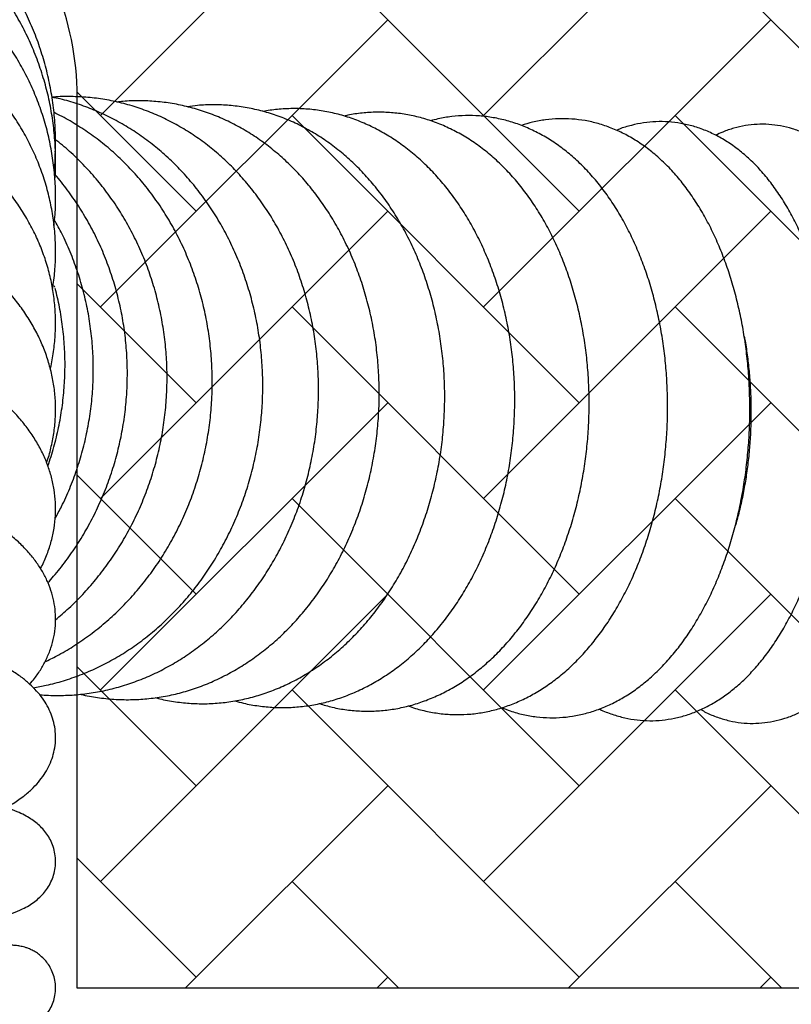
# Model space of a CAD drawing. Units: millimetres. Extents: x 20 to 305, y 12 to 256.
# Drawn here: x 132 to 136, y 115 to 120 of the extents above; entities that cross this region are included whole.
import ezdxf

# ---------------------------------------------------------------- set-up
doc = ezdxf.new("R2010")
doc.units = ezdxf.units.MM
doc.header["$LTSCALE"] = 10
doc.layers.add('LAYER1', color=7, linetype='Continuous')

# ---------------------------------------------------------------- blocks, each defined once
blk = doc.blocks.new('SW_HATCH_1')
at = {"color": 0, "linetype": 'Continuous', "lineweight": 18}
for p, q in [((3.8961, -27.7823), (5.5932, -26.0852)), ((6.1589, -27.7823), (7.8559, -26.0852)), ((6.7245, -28.348), (5.0275, -26.6509)), ((8.9873, -28.348), (7.2902, -26.6509)), ((3.8961, -28.9136), (5.5932, -27.2166)), ((6.1589, -28.9136), (7.8559, -27.2166)), ((4.4618, -28.348), (3.7583, -27.6445)), ((6.7245, -29.4793), (5.0275, -27.7823)), ((8.9873, -29.4793), (7.2902, -27.7823)), ((3.8961, -30.045), (5.5932, -28.348)), ((6.1589, -30.045), (7.8559, -28.348)), ((4.4618, -29.4793), (3.7585, -28.7761)), ((6.7245, -30.6107), (5.0275, -28.9136)), ((8.9873, -30.6107), (7.2902, -28.9136)), ((3.8961, -31.1764), (5.5932, -29.4793)), ((6.1589, -31.1764), (7.8559, -29.4793)), ((4.4618, -30.6107), (3.7585, -29.9074)), ((6.7245, -31.7421), (5.0275, -30.045)), ((8.9873, -31.7421), (7.2902, -30.045)), ((3.8961, -32.3078), (5.5932, -30.6107)), ((6.1589, -32.3078), (7.8559, -30.6107)), ((4.4618, -31.7421), (3.7585, -31.0388)), ((6.7245, -32.8734), (5.0275, -31.1764)), ((8.9873, -32.8734), (7.2902, -31.1764)), ((4.3967, -32.9386), (5.5932, -31.7421)), ((6.6594, -32.9386), (7.8559, -31.7421)), ((4.4618, -32.8734), (3.7585, -32.1702)), ((5.6583, -32.9386), (5.0275, -32.3078)), ((7.921, -32.9386), (7.2902, -32.3078)), ((5.528, -32.9386), (5.5932, -32.8734)), ((7.7908, -32.9386), (7.8559, -32.8734))]:
    blk.add_line(p, q, dxfattribs=at)

msp = doc.modelspace()

# ---------------------------------------------------------------- linework, layer by layer
at = {"color": 7, "linetype": 'Continuous', "lineweight": 25}
for p, q in [((131.8669, 119.3059), (131.8644, 119.3106)), ((131.8674, 118.9111), (131.8651, 118.9186))]:
    msp.add_line(p, q, dxfattribs=at)
for points, knots in [([(131.8691, 119.71), (131.8699, 119.7287), (131.8722, 119.7866), (131.8677, 119.8839), (131.856, 120.0013), (131.836, 120.1176), (131.8084, 120.2323), (131.7732, 120.3449), (131.7305, 120.455), (131.6806, 120.5619), (131.6236, 120.6653), (131.5599, 120.7647), (131.4897, 120.8596), (131.4133, 120.9496), (131.331, 121.0343), (131.2433, 121.1134), (131.1504, 121.1865), (131.0529, 121.2532), (130.9512, 121.3132), (130.8456, 121.3664), (130.7368, 121.4124), (130.6251, 121.4511), (130.5111, 121.4822), (130.3953, 121.5057), (130.2781, 121.5214), (130.1601, 121.5293), (130.0419, 121.5293), (129.924, 121.5214), (129.8068, 121.5057), (129.691, 121.4823), (129.5769, 121.4511), (129.4653, 121.4125), (129.3564, 121.3665), (129.2508, 121.3133), (129.1491, 121.2533), (129.0516, 121.1866), (128.9587, 121.1136), (128.871, 121.0345), (128.7887, 120.9498), (128.7122, 120.8598), (128.642, 120.7648), (128.5782, 120.6655), (128.5213, 120.5621), (128.4713, 120.4551), (128.4287, 120.3451), (128.3934, 120.2325), (128.3658, 120.1177), (128.3458, 120.0014), (128.3341, 119.8841), (128.3295, 119.7865), (128.3319, 119.7284), (128.3327, 119.7095)], [0, 0, 0, 0, 0.009898, 0.030747, 0.051596, 0.072445, 0.093294, 0.114143, 0.134992, 0.155842, 0.176692, 0.197542, 0.218393, 0.239244, 0.260096, 0.280948, 0.301801, 0.322654, 0.343508, 0.364362, 0.385217, 0.406072, 0.426927, 0.447783, 0.468639, 0.489496, 0.510352, 0.531209, 0.552066, 0.572922, 0.593779, 0.614635, 0.635491, 0.656347, 0.677203, 0.698058, 0.718912, 0.739766, 0.76062, 0.781473, 0.802326, 0.823178, 0.844029, 0.86488, 0.885731, 0.906581, 0.927431, 0.948281, 0.96913, 0.989979, 1, 1, 1, 1]), ([(131.8669, 119.5434), (131.867, 119.545), (131.871, 119.585), (131.8716, 119.664), (131.868, 119.7797), (131.8556, 119.8949), (131.8356, 120.0091), (131.8078, 120.1216), (131.7724, 120.2322), (131.7296, 120.3401), (131.6796, 120.4451), (131.6225, 120.5465), (131.5586, 120.644), (131.4883, 120.7371), (131.4118, 120.8253), (131.3294, 120.9084), (131.2415, 120.986), (131.1486, 121.0576), (131.0509, 121.123), (130.9491, 121.1818), (130.8434, 121.2339), (130.7344, 121.279), (130.6226, 121.3168), (130.5084, 121.3472), (130.3924, 121.3701), (130.2751, 121.3854), (130.157, 121.3929), (130.0387, 121.3927), (129.9206, 121.3848), (129.8033, 121.3691), (129.6874, 121.3458), (129.5733, 121.315), (129.4615, 121.2768), (129.3526, 121.2313), (129.247, 121.1788), (129.1453, 121.1195), (129.0478, 121.0537), (128.9551, 120.9817), (128.8674, 120.9037), (128.7853, 120.8202), (128.709, 120.7315), (128.639, 120.6381), (128.5755, 120.5402), (128.5188, 120.4385), (128.4692, 120.3332), (128.4268, 120.225), (128.3919, 120.1143), (128.3647, 120.0015), (128.3451, 119.8872), (128.3335, 119.7719), (128.3293, 119.6585), (128.3329, 119.5839), (128.3347, 119.5478)], [0, 0, 0, 0, 0.0008489, 0.0212251, 0.0415999, 0.061974, 0.0823482, 0.1027234, 0.1231005, 0.1434801, 0.1638632, 0.1842503, 0.2046421, 0.2250389, 0.2454412, 0.2658491, 0.2862629, 0.3066825, 0.3271078, 0.3475387, 0.3679749, 0.3884161, 0.4088618, 0.4293116, 0.4497649, 0.4702212, 0.4906799, 0.5111403, 0.5316018, 0.5520635, 0.5725247, 0.5929847, 0.613443, 0.6338988, 0.6543515, 0.6748005, 0.6952452, 0.7156852, 0.7361201, 0.7565495, 0.7769731, 0.7973909, 0.8178026, 0.8382085, 0.8586087, 0.8790034, 0.8993932, 0.9197786, 0.9401602, 0.9605387, 0.980915, 1, 1, 1, 1]), ([(131.8612, 119.2766), (131.8636, 119.2982), (131.8701, 119.3567), (131.872, 119.4527), (131.8675, 119.564), (131.8549, 119.6748), (131.8346, 119.7846), (131.8065, 119.8927), (131.7708, 119.9989), (131.7278, 120.1026), (131.6774, 120.2034), (131.6201, 120.3008), (131.5559, 120.3944), (131.4853, 120.4837), (131.4085, 120.5685), (131.3258, 120.6482), (131.2377, 120.7226), (131.1445, 120.7912), (131.0465, 120.8539), (130.9444, 120.9103), (130.8384, 120.9601), (130.7291, 121.0031), (130.617, 121.0392), (130.5025, 121.0681), (130.3863, 121.0898), (130.2687, 121.1041), (130.1503, 121.1109), (130.0317, 121.1103), (129.9134, 121.1022), (129.796, 121.0867), (129.6799, 121.0638), (129.5656, 121.0336), (129.4538, 120.9962), (129.3448, 120.9519), (129.2392, 120.9008), (129.1375, 120.8432), (129.0402, 120.7793), (128.9475, 120.7094), (128.8601, 120.6338), (128.7783, 120.5528), (128.7024, 120.4669), (128.6328, 120.3764), (128.5698, 120.2817), (128.5136, 120.1833), (128.4646, 120.0817), (128.423, 119.9772), (128.3888, 119.8703), (128.3623, 119.7616), (128.3436, 119.6515), (128.3326, 119.5404), (128.33, 119.429), (128.3326, 119.3411), (128.3388, 119.2908), (128.3405, 119.2774)], [0, 0, 0, 0, 0.011612, 0.031511, 0.051405, 0.071296, 0.091189, 0.111086, 0.13099, 0.150904, 0.170829, 0.190769, 0.210724, 0.230696, 0.250685, 0.270692, 0.290715, 0.310755, 0.33081, 0.35088, 0.370963, 0.391058, 0.411164, 0.431279, 0.451403, 0.471533, 0.491668, 0.511807, 0.531949, 0.552091, 0.572233, 0.592373, 0.612509, 0.63264, 0.652764, 0.67288, 0.692986, 0.71308, 0.73316, 0.753226, 0.773275, 0.793308, 0.813322, 0.833318, 0.853295, 0.873256, 0.893199, 0.913128, 0.933044, 0.95295, 0.972848, 0.992742, 1, 1, 1, 1]), ([(131.8524, 118.8984), (131.8542, 118.9081), (131.8623, 118.9523), (131.8691, 119.032), (131.8722, 119.1369), (131.8669, 119.2417), (131.8538, 119.346), (131.833, 119.4491), (131.8044, 119.5508), (131.7683, 119.6505), (131.7248, 119.7479), (131.674, 119.8425), (131.6162, 119.934), (131.5516, 120.0218), (131.4805, 120.1056), (131.4032, 120.1851), (131.3201, 120.2598), (131.2314, 120.3294), (131.1377, 120.3937), (131.0392, 120.4522), (130.9365, 120.5048), (130.8301, 120.5513), (130.7203, 120.5913), (130.6078, 120.6247), (130.4929, 120.6513), (130.3763, 120.6711), (130.2584, 120.684), (130.1398, 120.6898), (130.0209, 120.6886), (129.9025, 120.6803), (129.7848, 120.665), (129.6686, 120.6428), (129.5542, 120.6137), (129.4423, 120.5779), (129.3334, 120.5355), (129.2278, 120.4866), (129.1262, 120.4316), (129.029, 120.3706), (128.9366, 120.304), (128.8494, 120.232), (128.768, 120.1549), (128.6926, 120.0732), (128.6235, 119.9871), (128.5612, 119.8972), (128.5059, 119.8038), (128.4578, 119.7074), (128.4172, 119.6084), (128.3841, 119.5073), (128.3588, 119.4045), (128.3413, 119.3005), (128.3316, 119.1958), (128.33, 119.0909), (128.3352, 118.9923), (128.3446, 118.9292), (128.3488, 118.9007)], [0, 0, 0, 0, 0.00543, 0.024758, 0.044069, 0.063368, 0.082665, 0.101965, 0.121277, 0.14061, 0.159969, 0.17936, 0.198786, 0.21825, 0.237753, 0.257294, 0.276871, 0.296481, 0.316123, 0.335791, 0.355483, 0.375196, 0.394926, 0.414669, 0.434425, 0.45419, 0.473964, 0.493743, 0.513528, 0.533316, 0.553106, 0.572898, 0.592688, 0.612477, 0.63226, 0.652037, 0.671803, 0.691556, 0.711291, 0.731004, 0.75069, 0.770347, 0.789968, 0.809552, 0.829095, 0.848596, 0.868056, 0.887475, 0.906858, 0.92621, 0.945536, 0.964844, 0.984144, 1, 1, 1, 1]), ([(131.8394, 118.4289), (131.8399, 118.4309), (131.8491, 118.4643), (131.8596, 118.5304), (131.8701, 118.6268), (131.8719, 118.7234), (131.8661, 118.8198), (131.8523, 118.9156), (131.8308, 119.0102), (131.8016, 119.1035), (131.7648, 119.1949), (131.7206, 119.2841), (131.6692, 119.3708), (131.6108, 119.4545), (131.5455, 119.5349), (131.4736, 119.6115), (131.3956, 119.6841), (131.3116, 119.7523), (131.2221, 119.8158), (131.1276, 119.8743), (131.0283, 119.9274), (130.9249, 119.975), (130.8178, 120.0169), (130.7075, 120.0528), (130.5944, 120.0827), (130.4792, 120.1063), (130.3622, 120.1236), (130.2441, 120.1346), (130.1253, 120.1391), (130.0064, 120.1372), (129.8879, 120.1289), (129.7703, 120.1142), (129.6541, 120.0931), (129.5399, 120.0657), (129.4281, 120.0321), (129.3192, 119.9924), (129.2138, 119.9469), (129.1123, 119.8956), (129.0153, 119.8388), (128.9231, 119.7767), (128.8362, 119.7096), (128.7552, 119.6378), (128.6802, 119.5617), (128.6119, 119.4815), (128.5503, 119.3977), (128.496, 119.3108), (128.4491, 119.2212), (128.4097, 119.1292), (128.3781, 119.0355), (128.3544, 118.9404), (128.3385, 118.8443), (128.3306, 118.7478), (128.3305, 118.6511), (128.3388, 118.5549), (128.3496, 118.4811), (128.3602, 118.4399), (128.3627, 118.4301)], [0, 0, 0, 0, 0.001178, 0.019896, 0.038555, 0.057175, 0.075773, 0.094366, 0.112973, 0.131613, 0.150303, 0.169056, 0.187883, 0.206788, 0.225772, 0.244833, 0.263963, 0.283156, 0.302402, 0.321692, 0.341015, 0.360364, 0.379732, 0.399114, 0.418505, 0.437902, 0.457303, 0.476708, 0.496116, 0.515529, 0.534945, 0.554367, 0.573794, 0.593227, 0.612666, 0.632107, 0.65155, 0.67099, 0.690421, 0.709836, 0.729226, 0.748582, 0.767892, 0.787144, 0.806329, 0.825435, 0.844457, 0.863392, 0.882242, 0.901012, 0.919714, 0.938362, 0.956974, 0.975571, 0.994165, 1, 1, 1, 1]), ([(133.4227, 118.2303), (133.4233, 118.2521), (133.4249, 118.3134), (133.4223, 118.4144), (133.4129, 118.5325), (133.3966, 118.6495), (133.3736, 118.7648), (133.3441, 118.878), (133.308, 118.9885), (133.2657, 119.0957), (133.2172, 119.1993), (133.1628, 119.2987), (133.1027, 119.3934), (133.0371, 119.4831), (132.9664, 119.5672), (132.8909, 119.6454), (132.811, 119.7172), (132.7271, 119.7825), (132.6395, 119.8408), (132.5487, 119.892), (132.4551, 119.9357), (132.3592, 119.9719), (132.2615, 120.0004), (132.1623, 120.021), (132.0621, 120.034), (131.9615, 120.0383), (131.8906, 120.0379), (131.8537, 120.0338), (131.8502, 120.0334)], [0, 0, 0, 0, 0.0225701, 0.0635925, 0.1046283, 0.1456695, 0.1867139, 0.2277581, 0.2687973, 0.3098251, 0.3508331, 0.3918112, 0.4327471, 0.4736273, 0.5144369, 0.5551606, 0.5957839, 0.6362941, 0.6766814, 0.7169404, 0.7570708, 0.7970784, 0.8369747, 0.876777, 0.9165077, 0.9561926, 0.995858, 1, 1, 1, 1]), ([(133.0935, 118.2526), (133.0941, 118.2744), (133.0958, 118.3359), (133.0931, 118.4369), (133.0833, 118.555), (133.0665, 118.672), (133.0428, 118.7873), (133.0124, 118.9004), (132.9752, 119.0108), (132.9316, 119.118), (132.8817, 119.2216), (132.8256, 119.3209), (132.7638, 119.4156), (132.6963, 119.5053), (132.6236, 119.5894), (132.546, 119.6677), (132.4639, 119.7397), (132.3776, 119.8051), (132.2876, 119.8637), (132.1943, 119.9151), (132.0981, 119.9592), (131.9994, 119.9955), (131.9166, 120.0203), (131.8663, 120.0302), (131.8502, 120.0334)], [0, 0, 0, 0, 0.026485, 0.074382, 0.122293, 0.170204, 0.218114, 0.266017, 0.313908, 0.361778, 0.40962, 0.457424, 0.50518, 0.552874, 0.600495, 0.648031, 0.695472, 0.742808, 0.790033, 0.837146, 0.884147, 0.931044, 0.977848, 1, 1, 1, 1]), ([(133.7814, 118.2089), (133.782, 118.2306), (133.7835, 118.2919), (133.781, 118.3927), (133.7719, 118.5108), (133.7562, 118.6278), (133.734, 118.7432), (133.7055, 118.8563), (133.6708, 118.9668), (133.6299, 119.0741), (133.583, 119.1777), (133.5304, 119.2772), (133.4722, 119.372), (133.4087, 119.4616), (133.3403, 119.5458), (133.2671, 119.6239), (133.1896, 119.6957), (133.1082, 119.7609), (133.0232, 119.819), (132.9351, 119.8699), (132.8444, 119.9133), (132.7515, 119.9491), (132.6568, 119.9771), (132.5607, 119.9973), (132.4638, 120.0097), (132.3664, 120.0137), (132.2892, 120.0121), (132.2448, 120.0065), (132.2327, 120.005)], [0, 0, 0, 0, 0.022249, 0.062895, 0.103556, 0.144228, 0.184911, 0.225601, 0.266294, 0.306986, 0.347666, 0.388324, 0.428945, 0.46951, 0.510001, 0.550394, 0.590669, 0.630806, 0.670787, 0.710603, 0.750248, 0.789729, 0.829059, 0.86826, 0.907363, 0.946401, 0.985413, 1, 1, 1, 1]), ([(132.7949, 118.2757), (132.7955, 118.2976), (132.7973, 118.3592), (132.7945, 118.4602), (132.7845, 118.5782), (132.7672, 118.6951), (132.7429, 118.8104), (132.7116, 118.9235), (132.6735, 119.0338), (132.6287, 119.141), (132.5775, 119.2445), (132.52, 119.3439), (132.4566, 119.4386), (132.3874, 119.5283), (132.313, 119.6125), (132.2335, 119.6909), (132.1493, 119.763), (132.061, 119.8288), (131.9685, 119.887), (131.9015, 119.9251), (131.8645, 119.9416), (131.8606, 119.9434)], [0, 0, 0, 0, 0.031562, 0.08837, 0.145189, 0.202007, 0.258817, 0.315615, 0.372393, 0.429144, 0.48586, 0.542532, 0.59915, 0.655704, 0.712185, 0.768584, 0.824892, 0.881105, 0.93722, 0.993235, 1, 1, 1, 1]), ([(134.1683, 118.1885), (134.1689, 118.2101), (134.1704, 118.2713), (134.168, 118.372), (134.1592, 118.49), (134.1441, 118.607), (134.1229, 118.7223), (134.0956, 118.8354), (134.0622, 118.9459), (134.023, 119.0532), (133.9779, 119.1569), (133.9273, 119.2563), (133.8713, 119.3512), (133.8101, 119.441), (133.744, 119.5252), (133.6734, 119.6034), (133.5985, 119.6752), (133.5198, 119.7402), (133.4376, 119.7982), (133.3525, 119.8489), (133.2648, 119.892), (133.175, 119.9274), (133.0835, 119.955), (132.9908, 119.9746), (132.8973, 119.9865), (132.8035, 119.9901), (132.7206, 119.9874), (132.6694, 119.9802), (132.6493, 119.9773)], [0, 0, 0, 0, 0.021931, 0.0622, 0.102488, 0.142791, 0.183111, 0.22345, 0.263805, 0.304172, 0.344542, 0.384902, 0.425235, 0.46552, 0.505729, 0.545834, 0.585803, 0.625606, 0.665216, 0.704614, 0.743791, 0.782748, 0.821504, 0.860085, 0.898531, 0.936891, 0.975215, 1, 1, 1, 1]), ([(134.5822, 118.1692), (134.5827, 118.1907), (134.5841, 118.2517), (134.5819, 118.3522), (134.5735, 118.4701), (134.5592, 118.587), (134.539, 118.7022), (134.5129, 118.8152), (134.4811, 118.9256), (134.4436, 119.0329), (134.4006, 119.1366), (134.3522, 119.2362), (134.2985, 119.3311), (134.2399, 119.421), (134.1764, 119.5053), (134.1085, 119.5836), (134.0365, 119.6555), (133.9607, 119.7206), (133.8815, 119.7785), (133.7995, 119.829), (133.715, 119.8718), (133.6285, 119.9069), (133.5404, 119.934), (133.4512, 119.9532), (133.3614, 119.9645), (133.2712, 119.9676), (133.1824, 119.9636), (133.124, 119.9545), (133.0955, 119.95)], [0, 0, 0, 0, 0.021589, 0.061428, 0.101288, 0.141169, 0.181076, 0.221012, 0.260979, 0.300974, 0.340994, 0.381025, 0.421046, 0.461033, 0.500951, 0.540764, 0.580426, 0.619893, 0.659124, 0.698088, 0.736764, 0.775154, 0.813273, 0.85116, 0.888866, 0.926456, 0.964, 1, 1, 1, 1]), ([(135.0216, 118.151), (135.0221, 118.1723), (135.0234, 118.2331), (135.0213, 118.3334), (135.0134, 118.4512), (134.9998, 118.5679), (134.9807, 118.6829), (134.9561, 118.7958), (134.926, 118.9061), (134.8904, 119.0133), (134.8496, 119.117), (134.8036, 119.2166), (134.7526, 119.3117), (134.6967, 119.4017), (134.6362, 119.4862), (134.5712, 119.5647), (134.5022, 119.6367), (134.4295, 119.7019), (134.3536, 119.7599), (134.2747, 119.8103), (134.1935, 119.8529), (134.1105, 119.8876), (134.026, 119.9143), (133.9405, 119.933), (133.8544, 119.9436), (133.7681, 119.9465), (133.6821, 119.9408), (133.6178, 119.9325), (133.5826, 119.9236), (133.5755, 119.9218)], [0, 0, 0, 0, 0.0212737, 0.0607211, 0.100191, 0.1396872, 0.1792181, 0.2187908, 0.2584104, 0.2980789, 0.3377942, 0.3775484, 0.4173245, 0.4570892, 0.4968036, 0.5364179, 0.5758731, 0.6151053, 0.6540525, 0.6926633, 0.730905, 0.7687697, 0.8062778, 0.8434762, 0.8804346, 0.9172392, 0.9539828, 0.9907348, 1, 1, 1, 1]), ([(135.4851, 118.134), (135.4855, 118.1552), (135.4867, 118.2158), (135.4847, 118.3157), (135.4773, 118.4333), (135.4646, 118.5497), (135.4467, 118.6644), (135.4236, 118.7771), (135.3953, 118.8873), (135.362, 118.9944), (135.3236, 119.0979), (135.2803, 119.1975), (135.2321, 119.2927), (135.1792, 119.3829), (135.1218, 119.4676), (135.0601, 119.5464), (134.9943, 119.6187), (134.9249, 119.6842), (134.8523, 119.7422), (134.7768, 119.7926), (134.6991, 119.8351), (134.6196, 119.8696), (134.5387, 119.8959), (134.457, 119.9141), (134.3749, 119.9242), (134.2926, 119.9264), (134.2108, 119.9203), (134.1415, 119.9097), (134.1002, 119.8982), (134.0855, 119.8941)], [0, 0, 0, 0, 0.020967, 0.060022, 0.099102, 0.138213, 0.177367, 0.216577, 0.255851, 0.295196, 0.334615, 0.374105, 0.413652, 0.453234, 0.492795, 0.532277, 0.5716, 0.610676, 0.649413, 0.687731, 0.725573, 0.762923, 0.799802, 0.836271, 0.872424, 0.908376, 0.94425, 0.980139, 1, 1, 1, 1]), ([(135.971, 118.1182), (135.9714, 118.1392), (135.9725, 118.1996), (135.9706, 118.2992), (135.9638, 118.4164), (135.952, 118.5324), (135.9354, 118.6469), (135.9139, 118.7593), (135.8876, 118.8691), (135.8566, 118.976), (135.8208, 119.0794), (135.7804, 119.1789), (135.7354, 119.2741), (135.6858, 119.3645), (135.6318, 119.4495), (135.5736, 119.5287), (135.5113, 119.6014), (135.4454, 119.6672), (135.3763, 119.7256), (135.3043, 119.7761), (135.2301, 119.8186), (135.1542, 119.8528), (135.0771, 119.8788), (134.9993, 119.8965), (134.9211, 119.906), (134.843, 119.9076), (134.7654, 119.9011), (134.6915, 119.8881), (134.6444, 119.8737), (134.6223, 119.8669)], [0, 0, 0, 0, 0.02066, 0.059303, 0.097973, 0.136678, 0.175436, 0.214261, 0.253168, 0.29217, 0.331276, 0.370488, 0.409803, 0.449201, 0.488641, 0.528041, 0.567301, 0.606299, 0.644901, 0.682982, 0.720453, 0.757278, 0.793482, 0.829148, 0.864401, 0.899394, 0.93429, 0.96921, 1, 1, 1, 1]), ([(136.4777, 118.1037), (136.478, 118.1246), (136.4791, 118.1846), (136.4774, 118.2838), (136.4711, 118.4006), (136.4602, 118.5162), (136.445, 118.6302), (136.4253, 118.7422), (136.4011, 118.8516), (136.3726, 118.9582), (136.3397, 119.0613), (136.3024, 119.1607), (136.2608, 119.2559), (136.2148, 119.3463), (136.1646, 119.4316), (136.1101, 119.5112), (136.0517, 119.5845), (135.9895, 119.6509), (135.924, 119.7097), (135.8556, 119.7606), (135.785, 119.8032), (135.7128, 119.8374), (135.6394, 119.863), (135.5655, 119.8803), (135.4914, 119.8893), (135.4175, 119.8902), (135.3442, 119.8834), (135.2718, 119.8684), (135.2182, 119.853), (135.1895, 119.8405), (135.1837, 119.838)], [0, 0, 0, 0, 0.020345, 0.05854, 0.096762, 0.135024, 0.173346, 0.211746, 0.250245, 0.288862, 0.327612, 0.366509, 0.405559, 0.444752, 0.484061, 0.523413, 0.562672, 0.601674, 0.640226, 0.678135, 0.715256, 0.751528, 0.786982, 0.821733, 0.855949, 0.889836, 0.9236, 0.957402, 0.991458, 1, 1, 1, 1]), ([(137.0034, 118.0906), (137.0038, 118.1113), (137.0047, 118.171), (137.0032, 118.2697), (136.9975, 118.3859), (136.9877, 118.501), (136.9738, 118.6145), (136.956, 118.7259), (136.9341, 118.8348), (136.9082, 118.9409), (136.8783, 119.0437), (136.8444, 119.1428), (136.8065, 119.2377), (136.7645, 119.3282), (136.7183, 119.4138), (136.6681, 119.4938), (136.6137, 119.5678), (136.5556, 119.6349), (136.4939, 119.6946), (136.4293, 119.7461), (136.3623, 119.789), (136.2938, 119.8232), (136.2242, 119.8486), (136.1541, 119.8655), (136.0841, 119.874), (136.0144, 119.8744), (135.9454, 119.867), (135.8776, 119.8517), (135.8187, 119.8325), (135.7837, 119.8156), (135.7698, 119.8089)], [0, 0, 0, 0, 0.020045, 0.057801, 0.095583, 0.133407, 0.171297, 0.209274, 0.247364, 0.285591, 0.323981, 0.362557, 0.401339, 0.440337, 0.479537, 0.518892, 0.558264, 0.597423, 0.636091, 0.673968, 0.710819, 0.746544, 0.78119, 0.814919, 0.847968, 0.880602, 0.913086, 0.945623, 0.978488, 1, 1, 1, 1]), ([(132.5278, 118.2995), (132.5285, 118.3216), (132.5303, 118.3831), (132.5275, 118.4842), (132.5172, 118.6022), (132.4995, 118.719), (132.4747, 118.8342), (132.4427, 118.9472), (132.4037, 119.0575), (132.358, 119.1647), (132.3056, 119.2682), (132.2469, 119.3676), (132.1821, 119.4623), (132.1115, 119.5521), (132.0353, 119.6363), (131.9547, 119.7149), (131.8971, 119.762), (131.8684, 119.7853)], [0, 0, 0, 0, 0.038452, 0.107354, 0.176267, 0.245173, 0.314068, 0.382945, 0.451796, 0.520615, 0.589394, 0.658124, 0.726797, 0.795406, 0.863942, 0.9324, 1, 1, 1, 1]), ([(131.8624, 119.5971), (131.8655, 119.6207), (131.87, 119.6554), (131.8692, 119.6904), (131.869, 119.7016)], [0, 0, 0, 0, 0.678819, 1, 1, 1, 1]), ([(132.2933, 118.3241), (132.294, 118.3462), (132.2959, 118.4078), (132.293, 118.5089), (132.2825, 118.6267), (132.2645, 118.7435), (132.2392, 118.8586), (132.2066, 118.9716), (132.1669, 119.0819), (132.1203, 119.189), (132.0669, 119.2925), (132.0072, 119.392), (131.9407, 119.4863), (131.8935, 119.5483), (131.867, 119.5771), (131.8664, 119.5777)], [0, 0, 0, 0, 0.048429, 0.134854, 0.22129, 0.307715, 0.394125, 0.480512, 0.566868, 0.653188, 0.739463, 0.825687, 0.911853, 0.997955, 1, 1, 1, 1]), ([(131.8179, 117.8748), (131.818, 117.875), (131.829, 117.9031), (131.8439, 117.9607), (131.8617, 118.0471), (131.8706, 118.134), (131.8717, 118.2208), (131.8649, 118.3073), (131.8502, 118.3929), (131.8279, 118.4775), (131.7979, 118.5607), (131.7604, 118.6422), (131.7154, 118.7217), (131.6632, 118.7988), (131.6038, 118.8733), (131.5375, 118.9448), (131.4646, 119.0128), (131.3854, 119.0772), (131.3002, 119.1375), (131.2095, 119.1934), (131.1138, 119.2447), (131.0136, 119.2912), (130.9093, 119.3326), (130.8015, 119.3688), (130.6907, 119.3998), (130.5773, 119.4253), (130.4618, 119.4453), (130.3448, 119.4597), (130.2268, 119.4685), (130.1082, 119.4717), (129.9896, 119.4692), (129.8714, 119.4611), (129.7542, 119.4473), (129.6385, 119.428), (129.5247, 119.4031), (129.4133, 119.3728), (129.3048, 119.3371), (129.1997, 119.2961), (129.0985, 119.25), (129.0017, 119.1988), (128.9097, 119.1428), (128.823, 119.0821), (128.7421, 119.0171), (128.6674, 118.948), (128.5995, 118.8751), (128.5386, 118.7989), (128.4851, 118.7197), (128.4393, 118.6382), (128.4013, 118.5546), (128.3714, 118.4695), (128.3495, 118.3834), (128.3356, 118.2967), (128.3298, 118.2098), (128.3319, 118.123), (128.3419, 118.0369), (128.3587, 117.9537), (128.3759, 117.9002), (128.3842, 117.8745)], [0, 0, 0, 0, 0.000145, 0.018226, 0.036158, 0.05397, 0.071701, 0.089395, 0.107084, 0.124811, 0.142619, 0.160542, 0.178606, 0.196825, 0.215203, 0.233734, 0.2524, 0.271179, 0.290047, 0.308979, 0.327952, 0.346949, 0.365954, 0.384957, 0.403952, 0.422937, 0.441912, 0.460879, 0.47984, 0.4988, 0.517761, 0.536727, 0.555702, 0.574691, 0.593696, 0.61272, 0.631767, 0.650836, 0.669925, 0.68903, 0.708141, 0.727242, 0.746314, 0.765333, 0.784271, 0.803098, 0.821787, 0.840315, 0.858671, 0.876852, 0.89487, 0.91275, 0.930524, 0.948235, 0.965923, 0.983622, 1, 1, 1, 1]), ([(132.0921, 118.3492), (132.0928, 118.3714), (132.0948, 118.433), (132.0918, 118.5341), (132.0812, 118.6519), (132.0629, 118.7686), (132.0371, 118.8836), (132.0041, 118.9966), (131.9636, 119.1068), (131.9191, 119.2089), (131.8849, 119.2724), (131.8692, 119.3015)], [0, 0, 0, 0, 0.066867, 0.185764, 0.304672, 0.423567, 0.54244, 0.661284, 0.780093, 0.898859, 1, 1, 1, 1]), ([(131.925, 118.3749), (131.9257, 118.3971), (131.9276, 118.4587), (131.9247, 118.5598), (131.9138, 118.6775), (131.896, 118.7926), (131.878, 118.8674), (131.8691, 118.9039)], [0, 0, 0, 0, 0.124761, 0.345916, 0.56709, 0.788238, 1, 1, 1, 1]), ([(131.7815, 117.2489), (131.7838, 117.2528), (131.7997, 117.2807), (131.8218, 117.3348), (131.847, 117.4105), (131.8631, 117.487), (131.8712, 117.5634), (131.8712, 117.6395), (131.8634, 117.7149), (131.8477, 117.7893), (131.8245, 117.8626), (131.7938, 117.9344), (131.7555, 118.0046), (131.7098, 118.0729), (131.6566, 118.1393), (131.5962, 118.2033), (131.5285, 118.2645), (131.4541, 118.3227), (131.3733, 118.3775), (131.2865, 118.4286), (131.1945, 118.4756), (131.0976, 118.5185), (130.9965, 118.5571), (130.8917, 118.5913), (130.7835, 118.621), (130.6726, 118.6462), (130.5593, 118.6668), (130.4442, 118.6828), (130.3277, 118.6941), (130.2103, 118.7008), (130.0924, 118.7028), (129.9746, 118.7001), (129.8573, 118.6928), (129.741, 118.6808), (129.6262, 118.6641), (129.5133, 118.6429), (129.4028, 118.6171), (129.2952, 118.5867), (129.1908, 118.5519), (129.0901, 118.5127), (128.9936, 118.469), (128.9017, 118.4211), (128.8149, 118.3688), (128.7337, 118.3125), (128.6586, 118.2521), (128.5903, 118.1881), (128.5292, 118.1207), (128.4759, 118.0505), (128.4306, 117.978), (128.3937, 117.9037), (128.3652, 117.8281), (128.3451, 117.7519), (128.3333, 117.6755), (128.3296, 117.5992), (128.3338, 117.5234), (128.3458, 117.4485), (128.3657, 117.3747), (128.3902, 117.3079), (128.4112, 117.2669), (128.4203, 117.2491)], [0, 0, 0, 0, 0.00289, 0.02044, 0.037647, 0.054551, 0.071221, 0.08774, 0.104198, 0.120658, 0.137214, 0.153947, 0.170927, 0.188204, 0.2058, 0.223707, 0.24189, 0.260292, 0.278846, 0.297491, 0.316174, 0.334848, 0.353492, 0.372097, 0.390658, 0.409177, 0.427658, 0.446109, 0.464535, 0.482944, 0.501345, 0.519745, 0.538152, 0.556571, 0.575013, 0.593485, 0.611996, 0.630553, 0.649164, 0.667833, 0.686563, 0.705352, 0.724189, 0.743051, 0.761887, 0.78064, 0.799236, 0.817597, 0.835656, 0.85337, 0.870731, 0.887768, 0.904537, 0.921114, 0.937589, 0.954036, 0.970537, 0.987178, 1, 1, 1, 1]), ([(135.9385, 118.6193), (135.9401, 118.6112), (135.9479, 118.5726), (135.9582, 118.5005), (135.9691, 118.4035), (135.9759, 118.3043), (135.9791, 118.208), (135.9782, 118.1449), (135.9778, 118.1155)], [0, 0, 0, 0, 0.051518, 0.245182, 0.439429, 0.634131, 0.829162, 1, 1, 1, 1]), ([(131.8257, 117.8549), (131.8379, 117.8923), (131.8624, 117.9673), (131.8898, 118.0824), (131.9101, 118.1991), (131.9209, 118.2968), (131.9239, 118.3555), (131.925, 118.3749)], [0, 0, 0, 0, 0.222555, 0.445217, 0.667903, 0.890606, 1, 1, 1, 1]), ([(131.8256, 117.1663), (131.8369, 117.1786), (131.8745, 117.2193), (131.9325, 117.294), (131.9994, 117.3896), (132.0598, 117.4901), (132.1138, 117.5944), (132.1612, 117.7023), (132.2018, 117.8132), (132.2353, 117.9267), (132.2616, 118.0422), (132.2805, 118.1592), (132.2899, 118.2535), (132.2926, 118.3085), (132.2933, 118.3241)], [0, 0, 0, 0, 0.039969, 0.132094, 0.224285, 0.316536, 0.408841, 0.501193, 0.593588, 0.686018, 0.778476, 0.870958, 0.963457, 1, 1, 1, 1]), ([(131.8678, 117.5442), (131.8807, 117.5678), (131.9125, 117.6258), (131.9553, 117.7225), (131.9971, 117.833), (132.0315, 117.9462), (132.0586, 118.0615), (132.0782, 118.1783), (132.0884, 118.2745), (132.0913, 118.3316), (132.0921, 118.3492)], [0, 0, 0, 0, 0.096023, 0.23612, 0.376265, 0.51645, 0.656668, 0.796911, 0.937173, 1, 1, 1, 1]), ([(131.8077, 116.6983), (131.8315, 116.7097), (131.8882, 116.7369), (131.9743, 116.7881), (132.0659, 116.8504), (132.1537, 116.9195), (132.2372, 116.9948), (132.3161, 117.0761), (132.39, 117.163), (132.4586, 117.2551), (132.5216, 117.3521), (132.5787, 117.4534), (132.6296, 117.5586), (132.6741, 117.6673), (132.712, 117.7789), (132.7432, 117.893), (132.7674, 118.009), (132.7845, 118.1264), (132.7922, 118.2156), (132.7944, 118.2654), (132.7949, 118.2757)], [0, 0, 0, 0, 0.04227, 0.100619, 0.159063, 0.217602, 0.276233, 0.334953, 0.393754, 0.452629, 0.511571, 0.57057, 0.62962, 0.688712, 0.747841, 0.806999, 0.866182, 0.925384, 0.984602, 1, 1, 1, 1]), ([(131.8699, 116.9462), (131.8969, 116.9691), (131.9529, 117.0165), (132.0319, 117.0958), (132.108, 117.182), (132.1787, 117.2736), (132.2436, 117.37), (132.3024, 117.4709), (132.355, 117.5756), (132.4011, 117.6839), (132.4404, 117.7951), (132.4728, 117.9089), (132.4981, 118.0247), (132.5162, 118.1419), (132.5248, 118.2338), (132.5272, 118.2864), (132.5278, 118.2995)], [0, 0, 0, 0, 0.070095, 0.145165, 0.220315, 0.295542, 0.370837, 0.446195, 0.521607, 0.597068, 0.672569, 0.748106, 0.823671, 0.899259, 0.974864, 1, 1, 1, 1]), ([(131.7394, 116.5453), (131.7649, 116.5497), (131.8247, 116.56), (131.9174, 116.5853), (132.0173, 116.6196), (132.115, 116.6616), (132.2101, 116.7108), (132.3024, 116.7671), (132.3912, 116.8303), (132.4763, 116.9001), (132.5573, 116.9761), (132.6337, 117.0581), (132.7053, 117.1456), (132.7716, 117.2384), (132.8325, 117.3359), (132.8876, 117.4378), (132.9366, 117.5435), (132.9794, 117.6526), (133.0157, 117.7646), (133.0454, 117.879), (133.0684, 117.9953), (133.0842, 118.1109), (133.0911, 118.1969), (133.0931, 118.2435), (133.0935, 118.2526)], [0, 0, 0, 0, 0.034953, 0.082028, 0.129172, 0.176401, 0.223725, 0.271151, 0.318682, 0.366315, 0.414046, 0.461868, 0.509773, 0.55775, 0.605789, 0.653883, 0.70202, 0.750194, 0.798399, 0.846627, 0.894875, 0.94314, 0.988886, 1, 1, 1, 1]), ([(131.7758, 116.5048), (131.7811, 116.5042), (131.8198, 116.4996), (131.8924, 116.4987), (131.9931, 116.5025), (132.0935, 116.5149), (132.1931, 116.5348), (132.2914, 116.5626), (132.388, 116.5979), (132.4825, 116.6407), (132.5746, 116.6907), (132.6638, 116.7478), (132.7497, 116.8118), (132.8319, 116.8823), (132.91, 116.9591), (132.9837, 117.0418), (133.0527, 117.1301), (133.1166, 117.2235), (133.1751, 117.3217), (133.2279, 117.4241), (133.2749, 117.5304), (133.3158, 117.6399), (133.3504, 117.7523), (133.3785, 117.8671), (133.4002, 117.9836), (133.4149, 118.0994), (133.4208, 118.1818), (133.4225, 118.2248), (133.4227, 118.2303)], [0, 0, 0, 0, 0.0064354, 0.0469202, 0.0873887, 0.1278643, 0.1683758, 0.2089491, 0.2496065, 0.2903654, 0.3312375, 0.3722288, 0.41334, 0.454567, 0.4959019, 0.5373341, 0.5788514, 0.6204411, 0.662091, 0.7037895, 0.7455267, 0.7872942, 0.8290854, 0.8708951, 0.9127195, 0.9545562, 0.9942082, 1, 1, 1, 1]), ([(132.0188, 116.507), (132.0201, 116.5067), (132.0529, 116.4976), (132.1187, 116.4869), (132.2156, 116.4758), (132.3131, 116.4734), (132.4105, 116.4787), (132.5075, 116.4918), (132.6035, 116.5127), (132.6984, 116.5414), (132.7915, 116.5775), (132.8827, 116.6212), (132.9714, 116.6721), (133.0573, 116.73), (133.1399, 116.7948), (133.219, 116.8662), (133.2941, 116.9439), (133.3649, 117.0274), (133.431, 117.1164), (133.4922, 117.2106), (133.5481, 117.3095), (133.5985, 117.4125), (133.6432, 117.5193), (133.6821, 117.6294), (133.7148, 117.7422), (133.7413, 117.8572), (133.7614, 117.974), (133.7755, 118.0914), (133.7794, 118.1699), (133.7814, 118.2089)], [0, 0, 0, 0, 0.0015232, 0.0392393, 0.0768676, 0.1144433, 0.1519992, 0.1895658, 0.2271804, 0.2648764, 0.3026817, 0.3406172, 0.3786961, 0.4169237, 0.4552978, 0.4938101, 0.5324475, 0.5711939, 0.6100319, 0.6489441, 0.6879147, 0.7269293, 0.7659765, 0.805047, 0.8441341, 0.8832332, 0.9223414, 0.9614576, 1, 1, 1, 1]), ([(132.46, 116.4867), (132.4687, 116.4842), (132.5079, 116.4731), (132.5789, 116.4611), (132.6725, 116.4512), (132.7664, 116.4497), (132.8602, 116.456), (132.9534, 116.4701), (133.0458, 116.492), (133.1369, 116.5215), (133.2264, 116.5586), (133.3138, 116.6032), (133.3989, 116.655), (133.4813, 116.7138), (133.5605, 116.7796), (133.6362, 116.8519), (133.7081, 116.9304), (133.7757, 117.0148), (133.8388, 117.1047), (133.897, 117.1997), (133.9502, 117.2992), (133.998, 117.403), (134.0403, 117.5103), (134.0769, 117.6208), (134.1076, 117.734), (134.1324, 117.8493), (134.1509, 117.9663), (134.1633, 118.0796), (134.1667, 118.1538), (134.1683, 118.1885)], [0, 0, 0, 0, 0.010746, 0.048091, 0.085318, 0.122475, 0.159608, 0.196759, 0.233979, 0.271312, 0.308796, 0.346457, 0.38431, 0.422359, 0.460596, 0.499005, 0.537566, 0.576254, 0.615042, 0.653906, 0.692826, 0.731783, 0.770764, 0.809758, 0.848759, 0.887762, 0.926768, 0.965777, 1, 1, 1, 1]), ([(132.9308, 116.468), (132.9475, 116.4631), (132.9935, 116.4498), (133.0703, 116.4366), (133.1602, 116.4279), (133.2504, 116.4274), (133.3403, 116.4347), (133.4297, 116.4498), (133.5181, 116.4726), (133.6053, 116.5031), (133.6908, 116.5412), (133.7744, 116.5866), (133.8557, 116.6394), (133.9343, 116.6992), (134.0098, 116.7659), (134.082, 116.8392), (134.1503, 116.9187), (134.2146, 117.0041), (134.2744, 117.0949), (134.3296, 117.1907), (134.3798, 117.291), (134.4248, 117.3954), (134.4646, 117.5033), (134.4988, 117.6142), (134.5274, 117.7277), (134.5503, 117.8433), (134.5673, 117.9604), (134.578, 118.0693), (134.5809, 118.139), (134.5822, 118.1692)], [0, 0, 0, 0, 0.02118, 0.058074, 0.094812, 0.131461, 0.168081, 0.20473, 0.241477, 0.278382, 0.315493, 0.352843, 0.390448, 0.428307, 0.466406, 0.504716, 0.543204, 0.581833, 0.620567, 0.659372, 0.698223, 0.737098, 0.77598, 0.814858, 0.85373, 0.892594, 0.931452, 0.970309, 1, 1, 1, 1]), ([(133.4295, 116.4511), (133.4547, 116.4436), (133.508, 116.4279), (133.5909, 116.4135), (133.677, 116.4059), (133.7633, 116.4064), (133.8492, 116.4148), (133.9344, 116.4309), (134.0187, 116.4547), (134.1017, 116.4862), (134.1831, 116.5252), (134.2626, 116.5716), (134.3398, 116.6253), (134.4145, 116.6862), (134.4862, 116.7539), (134.5545, 116.8282), (134.6192, 116.9088), (134.6799, 116.9952), (134.7363, 117.0869), (134.7882, 117.1835), (134.8353, 117.2846), (134.8774, 117.3896), (134.9145, 117.498), (134.9462, 117.6093), (134.9727, 117.7231), (134.9937, 117.8388), (135.0091, 117.956), (135.0181, 118.0603), (135.0206, 118.1254), (135.0216, 118.151)], [0, 0, 0, 0, 0.032847, 0.069195, 0.105341, 0.141373, 0.177372, 0.213418, 0.249603, 0.286006, 0.322689, 0.359692, 0.397031, 0.434698, 0.472664, 0.510885, 0.549308, 0.58788, 0.626552, 0.665283, 0.704039, 0.742792, 0.781529, 0.820246, 0.85894, 0.897613, 0.936272, 0.974923, 1, 1, 1, 1]), ([(133.955, 116.4381), (133.962, 116.4353), (133.9953, 116.4223), (134.0568, 116.4066), (134.1386, 116.3917), (134.2208, 116.3855), (134.303, 116.3869), (134.3847, 116.3963), (134.4656, 116.4135), (134.5455, 116.4383), (134.6241, 116.4706), (134.7012, 116.5106), (134.7764, 116.5579), (134.8495, 116.6127), (134.92, 116.6746), (134.9877, 116.7434), (135.0521, 116.8188), (135.113, 116.9004), (135.1699, 116.9878), (135.2227, 117.0805), (135.2711, 117.1779), (135.3149, 117.2797), (135.354, 117.3852), (135.3882, 117.4941), (135.4175, 117.6057), (135.4417, 117.7196), (135.4608, 117.8354), (135.4747, 117.9526), (135.4822, 118.0523), (135.4843, 118.1129), (135.4851, 118.134)], [0, 0, 0, 0, 0.0095936, 0.0456485, 0.0813399, 0.1167708, 0.1520612, 0.1873153, 0.222643, 0.258165, 0.2939855, 0.330184, 0.3668087, 0.4038732, 0.4413564, 0.4792082, 0.5173591, 0.5557317, 0.5942514, 0.6328539, 0.6714856, 0.7101046, 0.7486919, 0.7872379, 0.8257402, 0.8642019, 0.9026295, 0.9410321, 0.9794204, 1, 1, 1, 1]), ([(134.5068, 116.4276), (134.5232, 116.4208), (134.5646, 116.4038), (134.6332, 116.3855), (134.7112, 116.3718), (134.7894, 116.3665), (134.8673, 116.369), (134.9446, 116.3794), (135.0211, 116.3974), (135.0965, 116.4231), (135.1705, 116.4564), (135.2431, 116.4972), (135.3139, 116.5454), (135.3826, 116.6011), (135.4488, 116.664), (135.5123, 116.7339), (135.5727, 116.8104), (135.6295, 116.8931), (135.6825, 116.9815), (135.7316, 117.0751), (135.7764, 117.1733), (135.8168, 117.2756), (135.8527, 117.3816), (135.8841, 117.4907), (135.9108, 117.6026), (135.9328, 117.7166), (135.95, 117.8323), (135.9624, 117.9493), (135.9687, 118.0448), (135.9704, 118.1012), (135.971, 118.1182)], [0, 0, 0, 0, 0.0233362, 0.0587378, 0.0936679, 0.1282663, 0.1626932, 0.1970826, 0.2315823, 0.2663504, 0.3015223, 0.3372005, 0.3734439, 0.4102611, 0.4476105, 0.4854091, 0.5235499, 0.5619205, 0.6004198, 0.638963, 0.6774829, 0.7159495, 0.7543479, 0.7926744, 0.8309327, 0.869131, 0.9072811, 0.9453962, 0.9834908, 1, 1, 1, 1]), ([(135.0825, 116.4197), (135.0838, 116.419), (135.1084, 116.4059), (135.1585, 116.3877), (135.232, 116.3661), (135.3061, 116.3536), (135.3801, 116.349), (135.4538, 116.3525), (135.5266, 116.3638), (135.5985, 116.3827), (135.6692, 116.4091), (135.7386, 116.4431), (135.8065, 116.4846), (135.8726, 116.5336), (135.9368, 116.5901), (135.9987, 116.654), (136.0579, 116.7249), (136.114, 116.8025), (136.1667, 116.8862), (136.2157, 116.9755), (136.2608, 117.0699), (136.3019, 117.1686), (136.3388, 117.2714), (136.3716, 117.3776), (136.4001, 117.4868), (136.4243, 117.5987), (136.4441, 117.7126), (136.4596, 117.8281), (136.4706, 117.9448), (136.4758, 118.0369), (136.4773, 118.0899), (136.4777, 118.1037)], [0, 0, 0, 0, 0.002, 0.037396, 0.072037, 0.106071, 0.139687, 0.173095, 0.206466, 0.239994, 0.273884, 0.308314, 0.343416, 0.379266, 0.415864, 0.453138, 0.490955, 0.529151, 0.567566, 0.606064, 0.644531, 0.682918, 0.7212, 0.759372, 0.797439, 0.835413, 0.873307, 0.91114, 0.948928, 0.986691, 1, 1, 1, 1]), ([(135.6819, 116.4167), (135.6921, 116.4108), (135.724, 116.3924), (135.7807, 116.3698), (135.8505, 116.349), (135.9206, 116.3371), (135.9905, 116.3333), (136.0598, 116.3375), (136.1282, 116.3494), (136.1953, 116.3689), (136.2612, 116.3958), (136.3257, 116.4302), (136.3888, 116.4721), (136.4502, 116.5216), (136.5098, 116.5788), (136.5671, 116.6434), (136.6219, 116.7152), (136.6736, 116.7937), (136.722, 116.8783), (136.7669, 116.9682), (136.808, 117.063), (136.8453, 117.1621), (136.8788, 117.2649), (136.9084, 117.3711), (136.9341, 117.4803), (136.9559, 117.5919), (136.9737, 117.7055), (136.9875, 117.8207), (136.9973, 117.937), (137.0019, 118.0271), (137.0031, 118.0784), (137.0034, 118.0906)], [0, 0, 0, 0, 0.016208, 0.050965, 0.084735, 0.117727, 0.150194, 0.182411, 0.214586, 0.246974, 0.279834, 0.313399, 0.347849, 0.383288, 0.41971, 0.456996, 0.494936, 0.533282, 0.571807, 0.610313, 0.648704, 0.686943, 0.725019, 0.76294, 0.800722, 0.838386, 0.875953, 0.913447, 0.950888, 0.988298, 1, 1, 1, 1]), ([(135.9778, 118.1155), (135.9773, 118.098), (135.9758, 118.0468), (135.9703, 117.9622), (135.9601, 117.8625), (135.946, 117.7645), (135.9282, 117.669), (135.9083, 117.5806), (135.8928, 117.526), (135.8856, 117.5008)], [0, 0, 0, 0, 0.081787, 0.239177, 0.396487, 0.553587, 0.710375, 0.866747, 1, 1, 1, 1]), ([(131.7182, 116.5665), (131.7279, 116.5776), (131.7529, 116.6062), (131.7858, 116.6559), (131.8186, 116.7159), (131.8441, 116.7792), (131.8618, 116.8453), (131.8708, 116.9113), (131.8716, 116.9767), (131.8644, 117.041), (131.8497, 117.1039), (131.8275, 117.1651), (131.7982, 117.2247), (131.7615, 117.2827), (131.7174, 117.3391), (131.6656, 117.3938), (131.606, 117.4466), (131.5387, 117.4971), (131.4641, 117.5449), (131.3831, 117.5896), (131.2963, 117.6308), (131.2045, 117.6686), (131.1084, 117.7027), (131.0083, 117.7332), (130.9046, 117.7603), (130.7979, 117.7838), (130.6885, 117.8037), (130.5767, 117.8202), (130.4632, 117.8331), (130.3482, 117.8424), (130.2323, 117.8482), (130.1159, 117.8504), (129.9994, 117.8491), (129.8834, 117.8442), (129.7683, 117.8358), (129.6546, 117.8239), (129.5426, 117.8084), (129.4329, 117.7894), (129.3259, 117.767), (129.2219, 117.7411), (129.1213, 117.7117), (129.0245, 117.6787), (128.9318, 117.6422), (128.8436, 117.602), (128.7602, 117.5581), (128.6822, 117.5101), (128.6102, 117.4582), (128.545, 117.4024), (128.4895, 117.3451), (128.4436, 117.2873), (128.4054, 117.228), (128.3741, 117.1653), (128.3506, 117.0993), (128.336, 117.0331), (128.3298, 116.9673), (128.3318, 116.9023), (128.3416, 116.8385), (128.3589, 116.7761), (128.3835, 116.7154), (128.4155, 116.6565), (128.4489, 116.6063), (128.474, 116.5773), (128.4838, 116.5659)], [0, 0, 0, 0, 0.009923, 0.025533, 0.040571, 0.056667, 0.072185, 0.087243, 0.102007, 0.116644, 0.131273, 0.146052, 0.161141, 0.176688, 0.192814, 0.209589, 0.227003, 0.244953, 0.263263, 0.281747, 0.300232, 0.318632, 0.336918, 0.355086, 0.373144, 0.391106, 0.408987, 0.426802, 0.444566, 0.46229, 0.479987, 0.497668, 0.515344, 0.533024, 0.550717, 0.568434, 0.586187, 0.603988, 0.62185, 0.63979, 0.657824, 0.675969, 0.694244, 0.712664, 0.731235, 0.749944, 0.768736, 0.787443, 0.805855, 0.821919, 0.83737, 0.853928, 0.869834, 0.885176, 0.900113, 0.914815, 0.929434, 0.944096, 0.958964, 0.974195, 0.98993, 1, 1, 1, 1]), ([(131.5773, 115.8369), (131.5891, 115.8433), (131.6253, 115.863), (131.6755, 115.8983), (131.7275, 115.942), (131.769, 115.9855), (131.803, 116.0304), (131.8302, 116.0771), (131.8507, 116.1257), (131.8649, 116.1773), (131.8718, 116.2314), (131.8705, 116.2866), (131.8614, 116.3399), (131.8453, 116.3907), (131.8226, 116.4387), (131.7939, 116.4842), (131.7588, 116.5274), (131.7169, 116.569), (131.6672, 116.6094), (131.6086, 116.6486), (131.5409, 116.6861), (131.4654, 116.7213), (131.3838, 116.7534), (131.2977, 116.7823), (131.2075, 116.8083), (131.1135, 116.8317), (131.0159, 116.8525), (130.915, 116.8709), (130.811, 116.8869), (130.7043, 116.9006), (130.5952, 116.912), (130.4841, 116.9211), (130.3715, 116.9278), (130.2578, 116.9322), (130.1435, 116.9343), (130.029, 116.9339), (129.9148, 116.9313), (129.8015, 116.9263), (129.6895, 116.919), (129.5792, 116.9094), (129.4711, 116.8975), (129.3657, 116.8833), (129.2632, 116.8668), (129.164, 116.8481), (129.0685, 116.827), (128.9769, 116.8036), (128.8893, 116.7776), (128.8058, 116.7489), (128.7266, 116.717), (128.6516, 116.6814), (128.5837, 116.6427), (128.5243, 116.6017), (128.4745, 116.5597), (128.433, 116.5162), (128.3989, 116.4713), (128.3717, 116.4246), (128.3511, 116.3761), (128.3369, 116.3244), (128.33, 116.2704), (128.3313, 116.2152), (128.3403, 116.1619), (128.3564, 116.111), (128.379, 116.063), (128.4078, 116.0175), (128.4428, 115.9743), (128.4846, 115.9327), (128.5345, 115.8925), (128.5813, 115.8602), (128.6136, 115.8427), (128.6244, 115.8368)], [0, 0, 0, 0, 0.009173, 0.028112, 0.043702, 0.057892, 0.070948, 0.083175, 0.094836, 0.106142, 0.11825, 0.130034, 0.141662, 0.153284, 0.165111, 0.177374, 0.19034, 0.204309, 0.219573, 0.236277, 0.254178, 0.272623, 0.290881, 0.308785, 0.326354, 0.343652, 0.360738, 0.37766, 0.394458, 0.411158, 0.427785, 0.444356, 0.460886, 0.477388, 0.493871, 0.510347, 0.526825, 0.54331, 0.559814, 0.576346, 0.592918, 0.609544, 0.626241, 0.643029, 0.659936, 0.676994, 0.694249, 0.711757, 0.72959, 0.747826, 0.766502, 0.783439, 0.799041, 0.813238, 0.826298, 0.838529, 0.850192, 0.861499, 0.873609, 0.885394, 0.897023, 0.908645, 0.92047, 0.93273, 0.945693, 0.959656, 0.974914, 0.991611, 1, 1, 1, 1]), ([(131.4706, 115.1708), (131.4757, 115.1719), (131.5049, 115.1783), (131.5538, 115.1919), (131.6162, 115.2122), (131.6688, 115.2343), (131.7121, 115.2575), (131.7467, 115.2807), (131.7775, 115.3065), (131.8051, 115.3359), (131.8292, 115.3694), (131.849, 115.4071), (131.8631, 115.4484), (131.871, 115.4933), (131.8714, 115.5397), (131.864, 115.5854), (131.8499, 115.6274), (131.8307, 115.6649), (131.8077, 115.6977), (131.7817, 115.7262), (131.7532, 115.7511), (131.7217, 115.7733), (131.6854, 115.7941), (131.6409, 115.8147), (131.5867, 115.8348), (131.5242, 115.8534), (131.4552, 115.8703), (131.3814, 115.8854), (131.3017, 115.8993), (131.2184, 115.9117), (131.1311, 115.9229), (131.0399, 115.933), (130.9448, 115.942), (130.8461, 115.9499), (130.7442, 115.9569), (130.6395, 115.9627), (130.5323, 115.9675), (130.4232, 115.9712), (130.3126, 115.9738), (130.2011, 115.9754), (130.0892, 115.9758), (129.9773, 115.9751), (129.866, 115.9734), (129.7558, 115.9705), (129.6472, 115.9666), (129.5408, 115.9616), (129.437, 115.9556), (129.3361, 115.9485), (129.2388, 115.9404), (129.1452, 115.9312), (129.0559, 115.9211), (128.9709, 115.91), (128.8905, 115.8977), (128.8147, 115.8843), (128.7432, 115.8695), (128.6754, 115.8528), (128.6098, 115.8332), (128.5531, 115.8117), (128.5055, 115.7884), (128.4685, 115.7657), (128.4363, 115.7411), (128.4074, 115.7132), (128.3818, 115.6814), (128.3602, 115.6453), (128.3436, 115.6054), (128.3329, 115.5612), (128.3295, 115.5144), (128.3343, 115.4676), (128.3461, 115.4242), (128.3635, 115.385), (128.3853, 115.3505), (128.4103, 115.3205), (128.4379, 115.2944), (128.4682, 115.2714), (128.5024, 115.2502), (128.5434, 115.2297), (128.5957, 115.2086), (128.6571, 115.189), (128.7274, 115.1709), (128.8008, 115.1552), (128.8689, 115.1426), (128.9141, 115.1358), (128.9307, 115.1333)], [0, 0, 0, 0, 0.003532, 0.020475, 0.03851, 0.05564, 0.067557, 0.077655, 0.086591, 0.094813, 0.102631, 0.110233, 0.117725, 0.125166, 0.133156, 0.140896, 0.14845, 0.155938, 0.163494, 0.171295, 0.179592, 0.188755, 0.19935, 0.212287, 0.228945, 0.246489, 0.26281, 0.280007, 0.296435, 0.312409, 0.328102, 0.343609, 0.358987, 0.374273, 0.389492, 0.404662, 0.419794, 0.434899, 0.449986, 0.465059, 0.480125, 0.49519, 0.510256, 0.52533, 0.540414, 0.555517, 0.570645, 0.585807, 0.601013, 0.616279, 0.631625, 0.647078, 0.662681, 0.678498, 0.694635, 0.711276, 0.728771, 0.747823, 0.761069, 0.771794, 0.781135, 0.7896, 0.797551, 0.805224, 0.812751, 0.820207, 0.828308, 0.836136, 0.843745, 0.851242, 0.858756, 0.866444, 0.874525, 0.883319, 0.89331, 0.905258, 0.920392, 0.939678, 0.95627, 0.973763, 0.990352, 1, 1, 1, 1]), ([(131.7126, 114.5377), (131.7143, 114.5383), (131.7237, 114.5417), (131.744, 114.552), (131.7717, 114.5698), (131.7995, 114.594), (131.8247, 114.6238), (131.8457, 114.6585), (131.8611, 114.697), (131.8703, 114.7395), (131.8719, 114.7836), (131.8656, 114.8271), (131.8529, 114.8665), (131.8351, 114.9013), (131.8136, 114.9313), (131.7895, 114.9563), (131.7642, 114.9764), (131.7394, 114.9915), (131.7166, 115.0023), (131.6968, 115.0095), (131.68, 115.0143), (131.6657, 115.0175), (131.6525, 115.0198), (131.6387, 115.0218), (131.6205, 115.0237), (131.5962, 115.0255), (131.5629, 115.0274), (131.5215, 115.0291), (131.4909, 115.0303), (131.4713, 115.0308), (131.4706, 115.0309)], [0, 0, 0, 0, 0.005352, 0.029334, 0.056581, 0.086021, 0.116876, 0.148726, 0.181184, 0.213977, 0.250304, 0.284442, 0.31662, 0.347129, 0.376099, 0.403547, 0.429361, 0.453252, 0.474901, 0.494745, 0.514441, 0.535898, 0.561509, 0.595133, 0.643903, 0.729918, 0.819892, 0.90574, 0.996487, 1, 1, 1, 1])]:
    msp.add_open_spline(points, degree=3, knots=knots, dxfattribs=at)
at = {"layer": 'LAYER1'}
for p, q in [((131.9986, 114.7697), (131.9986, 120.0365)), ((173.1309, 114.7697), (131.9986, 114.7697))]:
    msp.add_line(p, q, dxfattribs=at)
msp.add_arc((130.3077, 120.0365), 1.6909, 0, 91.58231, dxfattribs=at)

# ---------------------------------------------------------------- block references
at = {"color": 7, "linetype": 'Continuous', "lineweight": 18}
msp.add_blockref('SW_HATCH_1', (128.2401, 147.7083), dxfattribs=at)

doc.saveas('drawing.dxf')
